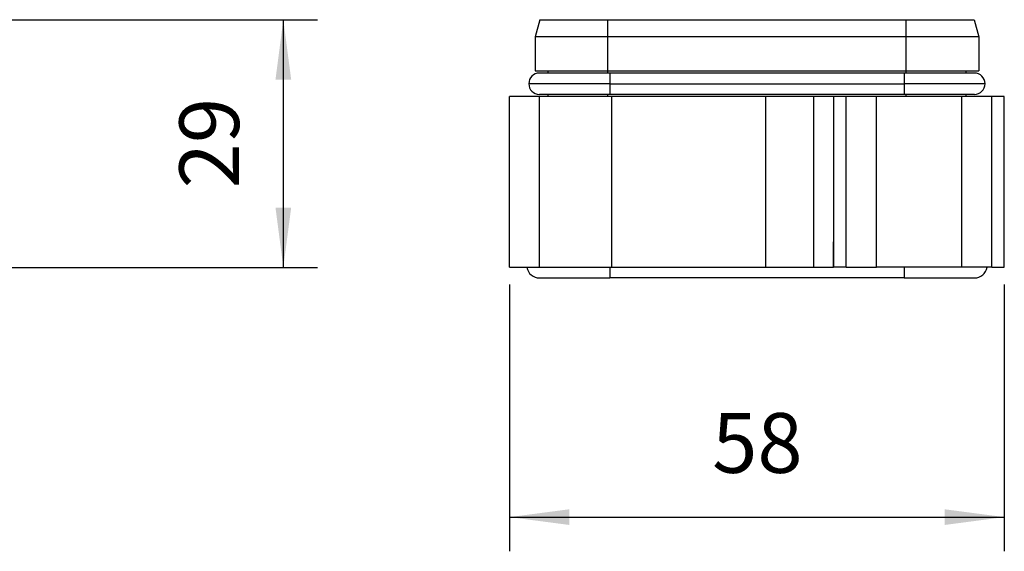
# Model space of a CAD drawing. Units: millimetres. Extents: x -2565 to -2268, y 1843 to 2053.
# Drawn here: x -2459 to -2402, y 1899 to 1931 of the extents above; entities that cross this region are included whole.
import ezdxf

# ---------------------------------------------------------------- set-up
doc = ezdxf.new("R2010")
doc.units = ezdxf.units.MM
doc.layers.add('1', color=7, linetype='Continuous')
doc.styles.add('CONVERTER_11', font='simplex.shx', dxfattribs={"width": 0.95})
doc.dimstyles.new('ME10_DIM_14', dxfattribs={"dimtxt": 7, "dimasz": 7, "dimexe": 4, "dimexo": 2, "dimgap": 3, "dimtad": 1, "dimdsep": 46, "dimtxsty": 'CONVERTER_11', "dimsah": 1, "dimcen": 0.09, "dimclrd": 7, "dimclre": 7, "dimclrt": 7, "dimadec": 0, "dimazin": 0, "dimtfac": 1, "dimtdec": 4, "dimtix": 1, "dimtmove": 0, "dimatfit": 3, "dimfxl": 1, "dimtolj": 1, "dimtzin": 0, "dimarcsym": 0})
doc.dimstyles.new('ME10_DIM_16', dxfattribs={"dimtxt": 7, "dimasz": 7, "dimexe": 4, "dimexo": 2, "dimgap": 3, "dimtad": 1, "dimdsep": 46, "dimtxsty": 'CONVERTER_11', "dimsah": 1, "dimcen": 0.09, "dimclrd": 7, "dimclre": 7, "dimclrt": 7, "dimadec": 0, "dimazin": 0, "dimtfac": 1, "dimtdec": 4, "dimtix": 1, "dimtmove": 0, "dimatfit": 3, "dimfxl": 1, "dimtolj": 1, "dimtzin": 0, "dimarcsym": 0})

# ---------------------------------------------------------------- blocks, each defined once
blk = doc.blocks.new('*D18')
at = {"layer": '1', "color": 7, "linetype": 'Continuous'}
for p, q in [((-4957, 3861.12), (-4884.03, 3861.12)), ((-4888.03, 3861.12), (-4888.03, 3832.12)), ((-4943.66, 3832.12), (-4884.03, 3832.12))]:
    blk.add_line(p, q, dxfattribs=at)
at = {"layer": '1', "color": 7}
for points in [[(-4887.11, 3854.12), (-4888.95, 3854.12), (-4888.03, 3861.12)], [(-4888.95, 3839.12), (-4887.11, 3839.12), (-4888.03, 3832.12)]]:
    blk.add_solid(points, dxfattribs=at)
at = {"layer": '1', "color": 7, "insert": (-4891.03, 3841.37), "char_height": 7, "attachment_point": 7, "rotation": 90, "line_spacing_factor": 0.60024, "style": 'CONVERTER_11'}
blk.add_mtext('29', dxfattribs=at)
blk = doc.blocks.new('CGIE_16__5', base_point=(-4861.5, 3830.87))
at = {"color": 7, "linetype": 'Continuous'}
for p, q in [((-4857.96, 3861.12), (-4858.5, 3859.12)), ((-4857.96, 3861.12), (-4850, 3861.12)), ((-4850, 3859.12), (-4850, 3861.12)), ((-4850, 3861.12), (-4815, 3861.12)), ((-4815, 3859.12), (-4815, 3861.12)), ((-4815, 3861.12), (-4807.04, 3861.12)), ((-4807.04, 3861.12), (-4806.5, 3859.12)), ((-4850, 3859.12), (-4858.5, 3859.12)), ((-4858.5, 3859.12), (-4858.5, 3855.12)), ((-4850, 3855.12), (-4850, 3859.12)), ((-4815, 3859.12), (-4850, 3859.12)), ((-4815, 3855.12), (-4815, 3859.12)), ((-4806.5, 3859.12), (-4815, 3859.12)), ((-4806.5, 3859.12), (-4806.5, 3855.12)), ((-4858.5, 3855.12), (-4857, 3855.12)), ((-4849.75, 3854.87), (-4858, 3854.87)), ((-4857, 3855.12), (-4850, 3855.12)), ((-4857, 3855.12), (-4857, 3854.87)), ((-4850, 3854.87), (-4850, 3855.12)), ((-4850, 3855.12), (-4815, 3855.12)), ((-4849.75, 3854.87), (-4849.75, 3853.62)), ((-4815.25, 3854.87), (-4849.75, 3854.87)), ((-4808, 3854.87), (-4815.25, 3854.87)), ((-4815.25, 3854.87), (-4815.25, 3853.62)), ((-4815, 3854.87), (-4815, 3855.12)), ((-4815, 3855.12), (-4808, 3855.12)), ((-4808, 3855.12), (-4808, 3854.87)), ((-4808, 3855.12), (-4806.5, 3855.12)), ((-4807, 3854.87), (-4808, 3854.87)), ((-4849.75, 3853.62), (-4859.25, 3853.62)), ((-4849.75, 3853.62), (-4849.75, 3852.37)), ((-4849.75, 3853.62), (-4815.25, 3853.62)), ((-4815.25, 3853.62), (-4815.25, 3852.37)), ((-4805.75, 3853.62), (-4815.25, 3853.62)), ((-4857, 3852.37), (-4858, 3852.37)), ((-4849.75, 3852.37), (-4857, 3852.37)), ((-4857, 3852.37), (-4857, 3852.12)), ((-4850, 3852.12), (-4850, 3852.37)), ((-4815.25, 3852.37), (-4849.75, 3852.37)), ((-4808, 3852.37), (-4815.25, 3852.37)), ((-4815, 3852.12), (-4815, 3852.37)), ((-4807, 3852.37), (-4808, 3852.37)), ((-4808, 3852.37), (-4808, 3852.12)), ((-4857.99, 3852.12), (-4861.5, 3852.12)), ((-4861.5, 3832.12), (-4861.5, 3852.12)), ((-4857, 3852.12), (-4857.99, 3852.12)), ((-4857.99, 3832.12), (-4857.99, 3852.12)), ((-4850, 3852.12), (-4857, 3852.12)), ((-4849.5, 3852.12), (-4850, 3852.12)), ((-4849.5, 3832.12), (-4849.5, 3852.12)), ((-4831.5, 3852.12), (-4849.5, 3852.12)), ((-4825.84, 3852.12), (-4831.5, 3852.12)), ((-4831.5, 3852.12), (-4831.5, 3832.12)), ((-4823.5, 3852.12), (-4825.84, 3852.12)), ((-4825.84, 3832.12), (-4825.84, 3852.12)), ((-4822.04, 3852.12), (-4823.5, 3852.12)), ((-4823.5, 3835.12), (-4823.5, 3852.12)), ((-4822.04, 3832.12), (-4822.04, 3852.12)), ((-4818.5, 3852.12), (-4822.04, 3852.12)), ((-4818.5, 3832.12), (-4818.5, 3852.12)), ((-4815, 3852.12), (-4818.5, 3852.12)), ((-4808.5, 3852.12), (-4815, 3852.12)), ((-4808, 3852.12), (-4808.5, 3852.12)), ((-4808.5, 3852.12), (-4808.5, 3832.12)), ((-4804.96, 3852.12), (-4808, 3852.12)), ((-4804.96, 3832.12), (-4804.96, 3852.12)), ((-4803.5, 3852.12), (-4804.96, 3852.12)), ((-4803.5, 3832.12), (-4803.5, 3852.12)), ((-4823.52, 3835.12), (-4823.5, 3835.12)), ((-4823.52, 3832.12), (-4823.52, 3835.12)), ((-4823.5, 3832.12), (-4823.5, 3835.12)), ((-4861.5, 3832.12), (-4857.99, 3832.12)), ((-4857.99, 3832.12), (-4849.75, 3832.12)), ((-4849.75, 3832.12), (-4849.5, 3832.12)), ((-4849.75, 3832.12), (-4849.75, 3830.87)), ((-4849.5, 3832.12), (-4831.5, 3832.12)), ((-4831.5, 3832.12), (-4825.84, 3832.12)), ((-4825.84, 3832.12), (-4823.52, 3832.12)), ((-4823.5, 3832.12), (-4823.52, 3832.12)), ((-4822.04, 3832.12), (-4823.5, 3832.12)), ((-4822.04, 3832.12), (-4818.5, 3832.12)), ((-4815.25, 3832.12), (-4818.5, 3832.12)), ((-4808.5, 3832.12), (-4815.25, 3832.12)), ((-4815.25, 3832.12), (-4815.25, 3830.87)), ((-4804.96, 3832.12), (-4808.5, 3832.12)), ((-4804.96, 3832.12), (-4803.5, 3832.12)), ((-4858, 3830.87), (-4849.75, 3830.87)), ((-4815.25, 3830.87), (-4849.75, 3830.87)), ((-4815.25, 3830.87), (-4807, 3830.87))]:
    blk.add_line(p, q, dxfattribs=at)
for centre, radius, start, end in [((-4858, 3853.62), 1.25, 90, 180), ((-4807, 3853.62), 1.25, 0, 90), ((-4858, 3853.62), 1.25, 180, 270), ((-4807, 3853.62), 1.25, 270, 0), ((-4858, 3832.37), 1.5, 189.5941, 270), ((-4807, 3832.37), 1.5, 270, 350.4059)]:
    blk.add_arc(centre, radius, start, end, dxfattribs=at)
blk = doc.blocks.new('*D20')
at = {"layer": '1', "color": 7, "linetype": 'Continuous'}
for p, q in [((-4861.5, 3830.12), (-4861.5, 3798.87)), ((-4803.5, 3830.12), (-4803.5, 3798.87)), ((-4861.5, 3802.87), (-4803.5, 3802.87))]:
    blk.add_line(p, q, dxfattribs=at)
at = {"layer": '1', "color": 7}
for points in [[(-4854.5, 3803.79), (-4854.5, 3801.95), (-4861.5, 3802.87)], [(-4810.5, 3801.95), (-4810.5, 3803.79), (-4803.5, 3802.87)]]:
    blk.add_solid(points, dxfattribs=at)
at = {"layer": '1', "color": 7, "insert": (-4837.75, 3805.87), "char_height": 7, "attachment_point": 7, "rotation": 0.0001, "line_spacing_factor": 0.60024, "style": 'CONVERTER_11'}
blk.add_mtext('58', dxfattribs=at)
blk = doc.blocks.new('Anteriore1', base_point=(-5012, 3846))
at = {"layer": '1'}
dim = blk.add_linear_dim(base=(-4888.03, 3861.125), p1=(-4945.657, 3832.125), p2=(-4959, 3861.125), angle=90, dimstyle='ME10_DIM_14', dxfattribs=at)
dim.commit()
dim.dimension.update_dxf_attribs({"geometry": '*D18', "text_midpoint": (-4894.53, 3846.625), "text_rotation": 90})
blk = doc.blocks.new('Da_sinistra1', base_point=(-4832.5, 3846))
blk.add_blockref('CGIE_16__5', (-4861.5, 3830.875))
at = {"layer": '1'}
dim = blk.add_linear_dim(base=(-4861.5, 3802.868), p1=(-4803.5, 3832.125), p2=(-4861.5, 3832.125), dimstyle='ME10_DIM_16', dxfattribs=at)
dim.commit()
dim.dimension.update_dxf_attribs({"geometry": '*D20', "text_midpoint": (-4832.5, 3809.368), "text_rotation": 0.00014})

msp = doc.modelspace()

# ---------------------------------------------------------------- block references
at = {"xscale": 0.5, "yscale": 0.5, "zscale": 0.5}
for name, p in [('Anteriore1', (-2506, 1923)), ('Da_sinistra1', (-2416.25, 1923))]:
    msp.add_blockref(name, p, dxfattribs=at)

doc.saveas('drawing.dxf')
